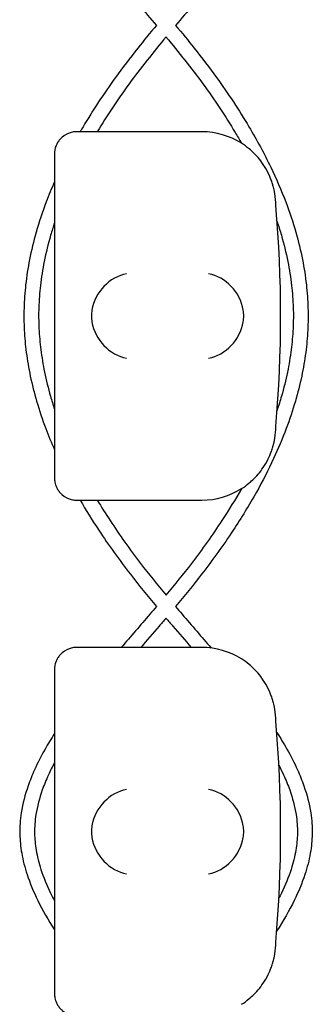
# Model space of a CAD drawing. Units: millimetres. Extents: x -0.04 to 8.12, y -8.5 to 0.08.
# Drawn here: x 1.02 to 1.06, y -3.78 to -3.64 of the extents above; entities that cross this region are included whole.
import ezdxf

# ---------------------------------------------------------------- set-up
doc = ezdxf.new("R2010")
doc.units = ezdxf.units.MM
doc.layers.add('SPIELGERÄTE', color=7, linetype='Continuous')

# ---------------------------------------------------------------- blocks, each defined once
blk = doc.blocks.new('2.808')
at = {"layer": 'SPIELGERÄTE'}
for p, q in [((0.9628074487842895, 4.320000000000007), (0.9608597159491665, 4.320000000000007)), ((0.9778597159491653, 4.320000000000007), (0.9628074487842895, 4.320000000000007)), ((0.9578597159491664, 4.317000000000007), (0.9578597159491664, 4.31488714958013)), ((0.9578597159491664, 4.31488714958013), (0.9578597159491664, 4.275112850419887)), ((0.9578597159491664, 4.275112850419887), (0.9578597159491664, 4.27300000000001)), ((0.9608597159491665, 4.269999999999996), (0.9628074487842895, 4.269999999999996)), ((0.9628074487842866, 4.269999999999996), (0.9778597159491653, 4.269999999999996)), ((0.9628074487842895, 4.25), (0.9608597159491665, 4.25)), ((0.9778597159491653, 4.25), (0.9628074487842895, 4.25)), ((0.9578597159491664, 4.247), (0.9578597159491664, 4.244887149580123)), ((0.9578597159491664, 4.244887149580123), (0.9578597159491664, 4.20511285041988)), ((0.9578597159491664, 4.20511285041988), (0.9578597159491664, 4.203000000000003))]:
    blk.add_line(p, q, dxfattribs=at)
for centre, radius, start, end in [((0.9778597159491653, 4.310000000000002), 0.01000000000000002, 57.58962166380456, 90), ((0.9778597159491653, 4.310000000000002), 0.01000000000000002, 0, 9.221070509162622), ((0.8193484876497195, 4.295000000000002), 0.1691775223337549, 354.9132323329982, 5.086767667001742), ((0.9778597159491653, 4.280000000000001), 0.009999999999999998, 350.7789294908374, 359.9999999999918), ((0.9778597159491653, 4.280000000000001), 0.009999999999999997, 270, 302.4103783361954), ((0.9778597159491653, 4.240000000000009), 0.01000000000000002, 57.58962166380456, 90), ((0.9778597159491653, 4.240000000000009), 0.01000000000000002, 0, 9.221070509162622), ((0.8193484876497195, 4.225000000000009), 0.1691775223337549, 354.9132323329982, 5.086767667001742), ((0.9778597159491653, 4.210000000000008), 0.009999999999999998, 350.7789294908374, 359.9999999999918)]:
    blk.add_arc(centre, radius, start, end, dxfattribs=at)
for centre, major_axis, ratio, start_param, end_param in [((0.9676433731290246, 4.295804501844117), (0.0032686551253716, 0.004190223677295667), 0.8345963425120287, 0.7516396413483053, 2.147903042943708), ((0.9787438111167917, 4.295804501844117), (0.003264873375121064, -0.004192406670255134), 0.83453515080358, 0.994490318249402, 2.390753719844867), ((0.9678646080446953, 4.294922866940581), (-0.001236901085587809, 0.004929127782430506), 0.9838741251960413, 1.154213432297717, 1.313553526042514), ((0.9678646080446953, 4.295077133059436), (-0.001236901085587811, -0.004929127782430506), 0.9838741251960413, 4.969631781137128, 5.12897187488187), ((0.978521050200851, 4.294922866940581), (0.001244938783360645, 0.004927172612614597), 0.9838612197335991, 4.971233196343778, 5.13057329008865), ((0.978521050200851, 4.295077133059436), (0.001244938783360621, -0.004927172612614602), 0.9838612197335989, 1.152612017090942, 1.311952110835701), ((0.9676433731290246, 4.294195498155887), (-0.003268655125371606, 0.00419022367729564), 0.8345963425120368, 0.993689610646077, 2.389953012241489), ((0.9787438111167917, 4.294195498155887), (-0.003264873375121062, -0.004192406670255147), 0.8345351508035757, 0.7508389337449274, 2.147102335340387), ((0.9676433731290246, 4.225804501844109), (0.0032686551253716, 0.004190223677295667), 0.8345963425120287, 0.7516396413483053, 2.147903042943708), ((0.9787438111167917, 4.225804501844109), (0.003264873375121064, -0.004192406670255134), 0.83453515080358, 0.994490318249402, 2.390753719844867), ((0.9678646080446953, 4.224922866940574), (-0.001236901085587809, 0.004929127782430506), 0.9838741251960413, 1.154213432297717, 1.313553526042514), ((0.9678646080446953, 4.225077133059429), (-0.001236901085587811, -0.004929127782430506), 0.9838741251960413, 4.969631781137128, 5.12897187488187), ((0.978521050200851, 4.224922866940574), (0.001244938783360645, 0.004927172612614597), 0.9838612197335991, 4.971233196343778, 5.13057329008865), ((0.978521050200851, 4.225077133059429), (0.001244938783360621, -0.004927172612614602), 0.9838612197335989, 1.152612017090942, 1.311952110835701), ((0.9676433731290246, 4.224195498155893), (-0.003268655125371606, 0.00419022367729564), 0.8345963425120368, 0.993689610646077, 2.389953012241489), ((0.9787438111167917, 4.224195498155893), (-0.003264873375121062, -0.004192406670255147), 0.8345351508035757, 0.7508389337449274, 2.147102335340387)]:
    blk.add_ellipse(centre, major_axis=major_axis, ratio=ratio, start_param=start_param, end_param=end_param, dxfattribs=at)
for points in [[(0.9668997270546555, 4.340000000000003), (0.9684804474468933, 4.338158452340835), (0.9700915317298608, 4.336306872013111), (0.9716719588448512, 4.334441791032518)], [(0.9791274888269328, 4.340080687930595), (0.9775245932002634, 4.338212538767309), (0.975889522683471, 4.33633411386046), (0.9742860114479299, 4.334441791032518)]]:
    blk.add_open_spline(points, degree=3, dxfattribs=at)
for points, knots in [([(0.9716719593386955, 4.334441799348966), (0.9708177914715777, 4.333419241946245), (0.9699742486623735, 4.332389468861763), (0.9681069364156201, 4.330035571836262), (0.9670979622682638, 4.328706995562882), (0.9645453405487672, 4.325170308190806), (0.9630724655192751, 4.322944376869401), (0.9615986149394586, 4.320463716998049), (0.9614625240988801, 4.320231979333755), (0.9613279051900065, 4.320000000000007)], [15.48231159421539, 15.48231159421539, 15.48231159421539, 15.48231159421539, 15.83281213458704, 15.83281213458704, 16.27738060056654, 16.27738060056654, 17.00764487453896, 17.00764487453896, 17.08280592843402, 17.08280592843402, 17.08280592843402, 17.08280592843402]), ([(0.974286010954083, 4.334441799348966), (0.9751401788212035, 4.333419241946245), (0.9759837216304079, 4.332389468861763), (0.9778510338771611, 4.330035571836262), (0.9788600080245147, 4.328706995562882), (0.981412629744014, 4.325170308190806), (0.9828855047735061, 4.322944376869401), (0.9853032804358719, 4.318874982627065), (0.9862953015941032, 4.317039528979649), (0.9879363567871964, 4.313632308928035), (0.9886147757143533, 4.312064285771243), (0.989734062506463, 4.309117250895767), (0.9901943370525998, 4.307740139404146), (0.9909412712707792, 4.305124703241944), (0.9912412758963882, 4.30388737852347), (0.991707931881453, 4.301515941081718), (0.9918840079261657, 4.300382349226311), (0.9921285854825612, 4.298192034314582), (0.9922038295813338, 4.297135563029315), (0.9922630787214672, 4.295079154720739), (0.992251340743701, 4.294079263107236), (0.9921476387399424, 4.292068216498464), (0.9920548674135148, 4.291056702629987), (0.9917843957592454, 4.288977152980721), (0.9916019996896637, 4.28790931191817), (0.9911387992941856, 4.285699331374843), (0.9908516985833047, 4.284557558346634), (0.9901589022101007, 4.28217783233255), (0.9897448313477839, 4.280940517958982), (0.9887686206715303, 4.278342004847929), (0.9881953081986155, 4.276981887085213), (0.986857757032064, 4.274101740152517), (0.9860784693641051, 4.272583542554088), (0.9842661436946345, 4.269339112791698), (0.9832125593609817, 4.267616058685178), (0.9807580054074094, 4.263895753539543), (0.9793285796556206, 4.261904264413772), (0.9766771431464008, 4.258459525313441), (0.9754915037907039, 4.256997980972486), (0.974284914319165, 4.255550709013946)], [15.48231159421525, 15.48231159421525, 15.48231159421525, 15.48231159421525, 15.83281213458715, 15.83281213458715, 16.27738060056658, 16.27738060056658, 17.00764487453897, 17.00764487453897, 17.59863920183761, 17.59863920183761, 18.09702654606799, 18.09702654606799, 18.53068016621106, 18.53068016621106, 18.91769760495706, 18.91769760495706, 19.27058377936887, 19.27058377936887, 19.59843876079205, 19.59843876079205, 19.90820478934352, 19.90820478934352, 20.22232295209403, 20.22232295209403, 20.55501514176915, 20.55501514176915, 20.91239613258853, 20.91239613258853, 21.302097030459, 21.302097030459, 21.73396922337467, 21.73396922337467, 22.22116579609376, 22.22116579609376, 22.7818891529548, 22.7818891529548, 23.44239089679065, 23.44239089679065, 23.93823066877532, 23.93823066877532, 23.93823066877532, 23.93823066877532]), ([(0.9729791619834771, 4.332886075437088), (0.9712250738304078, 4.330776634837207), (0.9695361030629044, 4.328649677943218), (0.9664102120958149, 4.32435232712686), (0.9649626535460698, 4.32218406585406), (0.9636505542236904, 4.320000000000007)], [15.51386096954422, 15.51386096954422, 15.51386096954422, 15.51386096954422, 16.24342842583623, 16.24342842583623, 16.97139817248777, 16.97139817248777, 16.97139817248777, 16.97139817248777]), ([(0.972978808309304, 4.332886075437088), (0.9747328964623734, 4.330776634837207), (0.9764218672298768, 4.328649677943218), (0.9795680626315175, 4.324324413396255), (0.9810329496478971, 4.32212766397447), (0.9826518961992405, 4.319425062136347), (0.9829384300768964, 4.318934556562382), (0.9832179015609399, 4.318443331507751)], [15.51386096954413, 15.51386096954413, 15.51386096954413, 15.51386096954413, 16.24342842583682, 16.24342842583682, 16.98086570320166, 16.98086570320166, 17.14406201504357, 17.14406201504357, 17.14406201504357, 17.14406201504357]), ([(0.9608597159491639, 4.320000000000007), (0.9608038772293781, 4.320000000000007), (0.9607481516073677, 4.319998411049781), (0.9606209699388728, 4.319991385147333), (0.9605307211857053, 4.319982922549443), (0.9603553737242494, 4.319958962678086), (0.9602338578500109, 4.319935961246827), (0.959776222888624, 4.319821123651707), (0.9593200090562051, 4.31962955515317), (0.9588113439299264, 4.319195952732017), (0.9586989980838438, 4.319087800447491), (0.9584816369382139, 4.318836396657133), (0.9583766738639867, 4.318692849061264), (0.9582459326318087, 4.318474510839366), (0.9582075310654801, 4.318404309013218), (0.958137548416272, 4.318263337177186), (0.9581059653926787, 4.318192572305577), (0.9580235452944947, 4.317988746530219), (0.9579848570150489, 4.317863827095465), (0.957890461259703, 4.317504548546211), (0.9578746980274928, 4.317335504525417), (0.9578613089406331, 4.317118183094394), (0.9578597159491664, 4.317057199846374), (0.9578597159491664, 4.317000000000007)], [2.02033749679064, 2.02033749679064, 2.02033749679064, 2.02033749679064, 2.056444675265805, 2.056444675265805, 2.105515755013248, 2.105515755013248, 2.167962666521695, 2.167962666521695, 2.379473684851436, 2.379473684851436, 2.43265859873206, 2.43265859873206, 2.485843512612684, 2.485843512612684, 2.509241328410752, 2.509241328410752, 2.53263914420882, 2.53263914420882, 2.579434775804956, 2.579434775804956, 2.698298326230059, 2.698298326230059, 2.750501610695131, 2.750501610695131, 2.750501610695131, 2.750501610695131]), ([(0.9877304899697237, 4.311602441959977), (0.9877230857710089, 4.311648050583642), (0.9877143406213265, 4.311700152852239), (0.9876872899839726, 4.311851136884641), (0.9876682781716, 4.311954953608449), (0.9876103383326296, 4.312221586332768), (0.9875814102457412, 4.312347247952573), (0.9875094712411057, 4.312627381766262), (0.9874660777451909, 4.312781957489889), (0.9873587304243814, 4.3131332868047), (0.9872880804460606, 4.313338859107091), (0.9871433015414197, 4.313722509305705), (0.9870692972793649, 4.313900217221459), (0.9867886879588468, 4.314533075057071), (0.9865701866059937, 4.314930862137672), (0.9861137285488213, 4.31566188575141), (0.9858772132008398, 4.31598860209958), (0.9851630298867577, 4.316872818591293), (0.9846848702614694, 4.317328685895035), (0.9839150077981544, 4.317971649080391), (0.9835583428189012, 4.318227194619865), (0.9832195131940353, 4.318442308540554)], [0.4788784869343345, 0.4788784869343345, 0.4788784869343345, 0.4788784869343345, 0.5341246623872836, 0.5341246623872836, 0.610428185585467, 0.610428185585467, 0.6548594007697346, 0.6548594007697346, 0.6992906159540021, 0.6992906159540021, 0.7662434556568698, 0.7662434556568698, 0.8331962953597374, 0.8331962953597374, 1.042830153096951, 1.042830153096951, 1.252464010834164, 1.252464010834164, 1.671731726308591, 1.671731726308591, 2.030222290589474, 2.030222290589474, 2.030222290589474, 2.030222290589474]), ([(0.9578597159491637, 4.313209621960638), (0.9574623742380879, 4.312305348024225), (0.957090211992744, 4.311398193302225), (0.9562239077863184, 4.309117250895767), (0.9557636332401784, 4.307740139404146), (0.9550166990220021, 4.305124703241944), (0.9547166943963903, 4.30388737852347), (0.9542500384113255, 4.301515941081718), (0.9540739623666128, 4.300382349226311), (0.95382938481022, 4.298192034314582), (0.9537541407114476, 4.297135563029315), (0.9536948915713139, 4.295079154720739), (0.9537066295490775, 4.294079263107236), (0.9538103315528361, 4.292068216498464), (0.9539031028792635, 4.291056702629987), (0.9541735745335331, 4.288977152980721), (0.9543559706031175, 4.28790931191817), (0.9548191709985929, 4.285699331374843), (0.9551062717094738, 4.284557558346634), (0.9557990680826778, 4.28217783233255), (0.9562131389449975, 4.280940517958982), (0.9570409056133287, 4.278737138511417), (0.9574360063507215, 4.27776926954742), (0.9578597159491637, 4.276804668948358)], [17.80930025384997, 17.80930025384997, 17.80930025384997, 17.80930025384997, 18.09702654606799, 18.09702654606799, 18.53068016621106, 18.53068016621106, 18.91769760495706, 18.91769760495706, 19.27058377936886, 19.27058377936886, 19.59843876079204, 19.59843876079204, 19.9082047893435, 19.9082047893435, 20.22232295209402, 20.22232295209402, 20.55501514176914, 20.55501514176914, 20.9123961325885, 20.9123961325885, 21.30209703045897, 21.30209703045897, 21.60903963044659, 21.60903963044659, 21.60903963044659, 21.60903963044659]), ([(0.9578597159491664, 4.307652627643009), (0.9576738835636349, 4.307089487298711), (0.9574992661946908, 4.306526060347224), (0.95699274692129, 4.304775391846547), (0.9567005081781645, 4.30358748321035), (0.9562456633188419, 4.301317105672638), (0.9560738370440818, 4.300234655686481), (0.9558336641422756, 4.298147983733145), (0.9557587865996113, 4.297143709806775), (0.9556959928807005, 4.29519235772554), (0.9557039104633049, 4.294245352316906), (0.9557961056946709, 4.292340214418772), (0.9558808336587306, 4.29138244583325), (0.9561310275167103, 4.289410352709851), (0.956300931175116, 4.288395999313096), (0.956734882165543, 4.286292901641488), (0.9570049385394896, 4.285204175752781), (0.9574862889739848, 4.283531473963919), (0.9576669725610913, 4.282946994023987), (0.9578597159491664, 4.282362820027075)], [18.32938619717212, 18.32938619717212, 18.32938619717212, 18.32938619717212, 18.51392297859131, 18.51392297859131, 18.90257708642309, 18.90257708642309, 19.25666520250959, 19.25666520250959, 19.58539802063671, 19.58539802063671, 19.89578887377529, 19.89578887377529, 20.20926695062764, 20.20926695062764, 20.54109573432472, 20.54109573432472, 20.89733981705603, 20.89733981705603, 21.08878043340659, 21.08878043340659, 21.08878043340659, 21.08878043340659]), ([(0.9880386523749536, 4.307832084318662), (0.9882468573839105, 4.307209190321061), (0.9884413810182309, 4.306585933627133), (0.9889652233714912, 4.304775391846547), (0.9892574621146168, 4.30358748321035), (0.9897123069739393, 4.301317105672638), (0.9898841332486996, 4.300234655686467), (0.9901243061505056, 4.298147983733145), (0.9901991836931672, 4.297143709806775), (0.990261977412078, 4.295192357725526), (0.9902540598294736, 4.294245352316906), (0.9901618645981103, 4.292340214418772), (0.9900771366340508, 4.29138244583325), (0.9898269427760682, 4.289410352709837), (0.9896570391176653, 4.288395999313096), (0.9892230881272384, 4.286292901641488), (0.9889530317532889, 4.285204175752781), (0.9884548845592691, 4.28347310490949), (0.9882547986052572, 4.282830298913723), (0.9880401694847023, 4.282187875169498)], [18.30978293216408, 18.30978293216408, 18.30978293216408, 18.30978293216408, 18.51392297859161, 18.51392297859161, 18.90257708642336, 18.90257708642336, 19.25666520250986, 19.25666520250986, 19.58539802063695, 19.58539802063695, 19.89578887377554, 19.89578887377554, 20.2092669506279, 20.2092669506279, 20.54109573432501, 20.54109573432501, 20.89733981705633, 20.89733981705633, 21.10789193207268, 21.10789193207268, 21.10789193207268, 21.10789193207268]), ([(0.9832195131940353, 4.271557691459449), (0.9835583428189012, 4.271772805380138), (0.9839150077981544, 4.272028350919612), (0.9846848702614694, 4.272671314104983), (0.9851630298867577, 4.273127181408725), (0.9858772132008398, 4.274011397900438), (0.9861137285488213, 4.274338114248607), (0.9865701866059937, 4.275069137862332), (0.9867886879588468, 4.275466924942933), (0.9870692972793649, 4.276099782778559), (0.9871433015414197, 4.276277490694298), (0.9872880804460606, 4.276661140892912), (0.9873587304243814, 4.276866713195304), (0.9874660777451909, 4.277218042510128), (0.9875094712411057, 4.277372618233741), (0.9875814102457412, 4.27765275204743), (0.9876103383326296, 4.277778413667235), (0.9876682781716, 4.278045046391554), (0.9876872899839726, 4.278148863115362), (0.9877143406213265, 4.278299847147764), (0.9877230857710089, 4.278351949416361), (0.9877304899697237, 4.278397558040027)], [11.03280997753113, 11.03280997753113, 11.03280997753113, 11.03280997753113, 11.39130054181203, 11.39130054181203, 11.81056825728649, 11.81056825728649, 12.02020211502371, 12.02020211502371, 12.22983597276094, 12.22983597276094, 12.2967888124638, 12.2967888124638, 12.36374165216665, 12.36374165216665, 12.40817286735092, 12.40817286735092, 12.45260408253518, 12.45260408253518, 12.52890760573337, 12.52890760573337, 12.58415378118633, 12.58415378118633, 12.58415378118633, 12.58415378118633]), ([(0.9578597159491664, 4.27300000000001), (0.9578597159491664, 4.272942800153629), (0.9578613089406331, 4.27288181690561), (0.9578746980274928, 4.272664495474601), (0.957890461259703, 4.272495451453807), (0.9579848570150489, 4.272136172904538), (0.9580235452944947, 4.272011253469785), (0.9581059653926787, 4.271807427694426), (0.958137548416272, 4.271736662822818), (0.9582075310654801, 4.271595690986786), (0.9582459326318087, 4.271525489160652), (0.9583766738639867, 4.271307150938739), (0.9584816369382139, 4.27116360334287), (0.9586989980838438, 4.270912199552512), (0.9588113439299264, 4.270804047268001), (0.9593200090562051, 4.270370444846847), (0.959776222888624, 4.270178876348297), (0.9602338578500109, 4.270064038753176), (0.9603553737242494, 4.270041037321917), (0.9605307211857053, 4.270017077450575), (0.9606209699388728, 4.270008614852685), (0.9607481516073677, 4.270001588950223), (0.9608038772293781, 4.269999999999996), (0.9608597159491639, 4.269999999999996)], [2.148111126141345, 2.148111126141345, 2.148111126141345, 2.148111126141345, 2.200314410606405, 2.200314410606405, 2.319177961031506, 2.319177961031506, 2.365973592627642, 2.365973592627642, 2.38937140842571, 2.38937140842571, 2.412769224223778, 2.412769224223778, 2.465954138104402, 2.465954138104402, 2.519139051985026, 2.519139051985026, 2.730650070314742, 2.730650070314742, 2.793096981823252, 2.793096981823252, 2.842168061570727, 2.842168061570727, 2.878275240045814, 2.878275240045814, 2.878275240045814, 2.878275240045814]), ([(0.9832078345231594, 4.27155028830559), (0.9823842763332067, 4.270102715869157), (0.9814995575187198, 4.268661339116889), (0.9792785884670765, 4.265273204830535), (0.9778951435120775, 4.263333299571528), (0.9753209070390996, 4.25996852550395), (0.9741634493399915, 4.2585342812406), (0.9729788335240273, 4.257108087668144)], [22.27653006675837, 22.27653006675837, 22.27653006675837, 22.27653006675837, 22.75743353487882, 22.75743353487882, 23.41323399601149, 23.41323399601149, 23.90629351595417, 23.90629351595417, 23.90629351595417, 23.90629351595417]), ([(0.9613342575396502, 4.269999999999996), (0.9621306444911284, 4.268627230031868), (0.9629784308463145, 4.267262876313382), (0.9651999648853689, 4.263895753539543), (0.9666293906371608, 4.261904264413772), (0.9692808271463804, 4.258459525313441), (0.9704664665020772, 4.256997980972486), (0.9716730559736164, 4.255550709013946)], [22.33710122629985, 22.33710122629985, 22.33710122629985, 22.33710122629985, 22.78188915295475, 22.78188915295475, 23.44239089679062, 23.44239089679062, 23.9382306687753, 23.9382306687753, 23.9382306687753, 23.9382306687753]), ([(0.9636567001861693, 4.269999999999996), (0.9642133781172049, 4.269073001022051), (0.9647943759980677, 4.268148820260606), (0.966679381825702, 4.26527320483055), (0.9680628267806981, 4.263333299571542), (0.9706370632536789, 4.25996852550395), (0.971794520952787, 4.2585342812406), (0.9729791367687539, 4.257108087668144)], [22.4484778552834, 22.4484778552834, 22.4484778552834, 22.4484778552834, 22.75743353487832, 22.75743353487832, 23.41323399601091, 23.41323399601091, 23.90629351595429, 23.90629351595429, 23.90629351595429, 23.90629351595429]), ([(0.9716730559736164, 4.255550709013946), (0.9713793657233567, 4.255203338305577), (0.971084607822158, 4.254856410287573), (0.9695007737201422, 4.252998865630786), (0.9682000537882374, 4.251496229077475), (0.9669196606765496, 4.25)], [24.08612465045666, 24.08612465045666, 24.08612465045666, 24.08612465045666, 24.20669314932576, 24.20669314932576, 24.73245677649932, 24.73245677649932, 24.73245677649932, 24.73245677649932]), ([(0.974284914319165, 4.255550709013946), (0.9745786045694218, 4.255203338305577), (0.9748733624706176, 4.254856410287573), (0.9764795366561061, 4.252972664842062), (0.9778030282689145, 4.251444121220672), (0.9791048958135349, 4.24992217350713)], [24.08612465045679, 24.08612465045679, 24.08612465045679, 24.08612465045679, 24.20669314932502, 24.20669314932502, 24.74157333335804, 24.74157333335804, 24.74157333335804, 24.74157333335804]), ([(0.9729789851463893, 4.253997908716926), (0.9726685695672701, 4.253631646033696), (0.9723574402245505, 4.253266280245171), (0.9712146550822554, 4.251928593272922), (0.9703813897505655, 4.250961458546413), (0.969554964910637, 4.25)], [24.11618505969685, 24.11618505969685, 24.11618505969685, 24.11618505969685, 24.2425477353773, 24.2425477353773, 24.57993879567236, 24.57993879567236, 24.57993879567236, 24.57993879567236]), ([(0.9729789851463893, 4.253997908716926), (0.9732894007255113, 4.253631646033696), (0.9736005300682309, 4.253266280245171), (0.974743315210526, 4.251928593272922), (0.9755765805422159, 4.250961458546413), (0.9764030053821444, 4.25)], [24.11618505969684, 24.11618505969684, 24.11618505969684, 24.11618505969684, 24.24254773537728, 24.24254773537728, 24.57993879567241, 24.57993879567241, 24.57993879567241, 24.57993879567241]), ([(0.9608597159491639, 4.25), (0.9608038772293781, 4.25), (0.9607481516073677, 4.249998411049788), (0.9606209699388728, 4.249991385147325), (0.9605307211857053, 4.249982922549435), (0.9603553737242494, 4.249958962678093), (0.9602338578500109, 4.24993596124682), (0.959776222888624, 4.249821123651714), (0.9593200090562051, 4.249629555153163), (0.9588113439299264, 4.249195952732009), (0.9586989980838438, 4.249087800447498), (0.9584816369382139, 4.24883639665714), (0.9583766738639867, 4.248692849061257), (0.9582459326318087, 4.248474510839358), (0.9582075310654801, 4.24840430901321), (0.958137548416272, 4.248263337177193), (0.9581059653926787, 4.248192572305584), (0.9580235452944947, 4.247988746530211), (0.9579848570150489, 4.247863827095472), (0.957890461259703, 4.247504548546203), (0.9578746980274928, 4.24733550452541), (0.9578613089406331, 4.2471181830944), (0.9578597159491664, 4.247057199846381), (0.9578597159491664, 4.247)], [2.02033749679064, 2.02033749679064, 2.02033749679064, 2.02033749679064, 2.056444675265805, 2.056444675265805, 2.105515755013248, 2.105515755013248, 2.167962666521695, 2.167962666521695, 2.379473684851436, 2.379473684851436, 2.43265859873206, 2.43265859873206, 2.485843512612684, 2.485843512612684, 2.509241328410752, 2.509241328410752, 2.53263914420882, 2.53263914420882, 2.579434775804956, 2.579434775804956, 2.698298326230059, 2.698298326230059, 2.750501610695131, 2.750501610695131, 2.750501610695131, 2.750501610695131]), ([(0.9877304899697237, 4.241602441959969), (0.9877230857710089, 4.241648050583649), (0.9877143406213265, 4.241700152852232), (0.9876872899839726, 4.241851136884648), (0.9876682781716, 4.241954953608456), (0.9876103383326296, 4.242221586332775), (0.9875814102457412, 4.242347247952566), (0.9875094712411057, 4.242627381766269), (0.9874660777451909, 4.242781957489882), (0.9873587304243814, 4.243133286804706), (0.9872880804460606, 4.243338859107098), (0.9871433015414197, 4.243722509305698), (0.9870692972793649, 4.243900217221451), (0.9867886879588468, 4.244533075057063), (0.9865701866059937, 4.244930862137679), (0.9861137285488213, 4.245661885751403), (0.9858772132008398, 4.245988602099573), (0.9851630298867577, 4.246872818591285), (0.9846848702614694, 4.247328685895027), (0.9839150077981544, 4.247971649080398), (0.9835583428189012, 4.248227194619872), (0.9832195131940353, 4.248442308540561)], [0.4788784869343345, 0.4788784869343345, 0.4788784869343345, 0.4788784869343345, 0.5341246623872836, 0.5341246623872836, 0.610428185585467, 0.610428185585467, 0.6548594007697346, 0.6548594007697346, 0.6992906159540021, 0.6992906159540021, 0.7662434556568698, 0.7662434556568698, 0.8331962953597374, 0.8331962953597374, 1.042830153096951, 1.042830153096951, 1.252464010834164, 1.252464010834164, 1.671731726308591, 1.671731726308591, 2.030222290589474, 2.030222290589474, 2.030222290589474, 2.030222290589474]), ([(0.987987067715028, 4.23849308624979), (0.9884823308256985, 4.237726316397854), (0.9889494810321964, 4.236958907416309), (0.9899085843769029, 4.235261536763616), (0.9903854647248551, 4.234330931038215), (0.9911305828850403, 4.2326752233175), (0.9914216009757553, 4.231951449069484), (0.9920969329866125, 4.230012034809789), (0.9924131220699395, 4.228791616657261), (0.992748309873619, 4.226606250611098), (0.9928171692657828, 4.225643299717348), (0.9927818543903044, 4.22381339643708), (0.992695799158321, 4.222949634957629), (0.9923801803884431, 4.221114695563017), (0.9921330310649978, 4.220144600288279), (0.9914324832809485, 4.218002782165186), (0.9909458890697664, 4.216833246464631), (0.9896901839711234, 4.214268472058919), (0.9888839203025896, 4.212875095895029), (0.9879852117808299, 4.211483738042062)], [26.08983340705571, 26.08983340705571, 26.08983340705571, 26.08983340705571, 26.36174198186846, 26.36174198186846, 26.69021357119828, 26.69021357119828, 26.94407133690394, 26.94407133690394, 27.36807362579672, 27.36807362579672, 27.69849635625853, 27.69849635625853, 27.99567998009555, 27.99567998009555, 28.33261711927574, 28.33261711927574, 28.74317771132706, 28.74317771132706, 29.2364779390128, 29.2364779390128, 29.2364779390128, 29.2364779390128]), ([(0.9578597159491664, 4.238320194616747), (0.9574056069562402, 4.237610959198065), (0.9569758438800506, 4.236901133338904), (0.9560493859158783, 4.235261536763616), (0.9555725055679261, 4.234330931038215), (0.9548273874077411, 4.2326752233175), (0.9545363693170259, 4.231951449069484), (0.9538610373061687, 4.230012034809789), (0.9535448482228419, 4.228791616657261), (0.9532096604191622, 4.226606250611098), (0.9531408010269986, 4.225643299717348), (0.9531761159024741, 4.22381339643708), (0.9532621711344575, 4.222949634957629), (0.9535777899043383, 4.221114695563017), (0.9538249392277833, 4.220144600288279), (0.95452548701183, 4.218002782165186), (0.9550120812230147, 4.216833246464631), (0.9562389265566367, 4.214327418054083), (0.9570063593414944, 4.212992460125875), (0.9578597159491664, 4.211659523447011)], [26.11026878456914, 26.11026878456914, 26.11026878456914, 26.11026878456914, 26.36174198186829, 26.36174198186829, 26.69021357119815, 26.69021357119815, 26.94407133690383, 26.94407133690383, 27.36807362579665, 27.36807362579665, 27.69849635625847, 27.69849635625847, 27.99567998009548, 27.99567998009548, 28.33261711927567, 28.33261711927567, 28.74317771132698, 28.74317771132698, 29.21570458156257, 29.21570458156257, 29.21570458156257, 29.21570458156257]), ([(0.9578597159491664, 4.23437500645656), (0.9575600703269884, 4.233810586760285), (0.9572818380306529, 4.233248442237254), (0.956716989938019, 4.232008023868261), (0.9564415442665053, 4.231330911696787), (0.9558078580456197, 4.229535991402528), (0.9555165873739726, 4.22842502762758), (0.9552085025571528, 4.226467910883713), (0.9551448640735885, 4.225618986843372), (0.9551699423346691, 4.224012860936028), (0.9552424379815989, 4.223252051659813), (0.9555170992087596, 4.221620431114317), (0.9557351867335739, 4.220748357325732), (0.9563646382203104, 4.218801340841793), (0.9568076623956301, 4.217723365898777), (0.9575019083429652, 4.216293650730279), (0.9576768221368668, 4.215949930341196), (0.9578597159491637, 4.215605362199952)], [26.46511077077112, 26.46511077077112, 26.46511077077112, 26.46511077077112, 26.67607895694969, 26.67607895694969, 26.93262964677351, 26.93262964677351, 27.35991215134692, 27.35991215134692, 27.69166223409074, 27.69166223409074, 27.98818623391084, 27.98818623391084, 28.32384574819604, 28.32384574819604, 28.73206262133336, 28.73206262133336, 28.86083184946327, 28.86083184946327, 28.86083184946327, 28.86083184946327]), ([(0.9882855351998445, 4.234017096430378), (0.9885145778254127, 4.233572845885945), (0.988730055000542, 4.233130026762183), (0.9892409803547595, 4.232008023868261), (0.9895164260262732, 4.231330911696787), (0.9901501122471588, 4.229535991402528), (0.9904413829188059, 4.22842502762758), (0.9907494677356283, 4.226467910883713), (0.9908131062191898, 4.225618986843372), (0.9907880279581094, 4.224012860936028), (0.9907155323111823, 4.223252051659813), (0.9904408710840216, 4.221620431114317), (0.9902227835592043, 4.220748357325732), (0.9895933320724708, 4.218801340841793), (0.9891503078971482, 4.217723365898777), (0.9885133998437909, 4.216411731155617), (0.9884006328664783, 4.216186590004995), (0.9882843689689822, 4.215961080492022)], [26.50974205904751, 26.50974205904751, 26.50974205904751, 26.50974205904751, 26.67607895694973, 26.67607895694973, 26.93262964677354, 26.93262964677354, 27.35991215134694, 27.35991215134694, 27.69166223409076, 27.69166223409076, 27.98818623391086, 27.98818623391086, 28.32384574819607, 28.32384574819607, 28.7320626213334, 28.7320626213334, 28.8164820736226, 28.8164820736226, 28.8164820736226, 28.8164820736226]), ([(0.9832195131940353, 4.201557691459456), (0.9835583428189012, 4.201772805380145), (0.9839150077981544, 4.202028350919605), (0.9846848702614694, 4.202671314104975), (0.9851630298867577, 4.203127181408718), (0.9858772132008398, 4.20401139790043), (0.9861137285488213, 4.2043381142486), (0.9865701866059937, 4.205069137862338), (0.9867886879588468, 4.205466924942939), (0.9870692972793649, 4.206099782778551), (0.9871433015414197, 4.206277490694305), (0.9872880804460606, 4.206661140892919), (0.9873587304243814, 4.206866713195311), (0.9874660777451909, 4.207218042510121), (0.9875094712411057, 4.207372618233748), (0.9875814102457412, 4.207652752047437), (0.9876103383326296, 4.207778413667242), (0.9876682781716, 4.208045046391547), (0.9876872899839726, 4.208148863115369), (0.9877143406213265, 4.208299847147771), (0.9877230857710089, 4.208351949416368), (0.9877304899697237, 4.208397558040033)], [11.03280997753113, 11.03280997753113, 11.03280997753113, 11.03280997753113, 11.39130054181203, 11.39130054181203, 11.81056825728649, 11.81056825728649, 12.02020211502371, 12.02020211502371, 12.22983597276094, 12.22983597276094, 12.2967888124638, 12.2967888124638, 12.36374165216665, 12.36374165216665, 12.40817286735092, 12.40817286735092, 12.45260408253518, 12.45260408253518, 12.52890760573337, 12.52890760573337, 12.58415378118633, 12.58415378118633, 12.58415378118633, 12.58415378118633]), ([(0.9578597159491664, 4.203000000000003), (0.9578597159491664, 4.202942800153636), (0.9578613089406331, 4.202881816905617), (0.9578746980274928, 4.202664495474593), (0.957890461259703, 4.2024954514538), (0.9579848570150489, 4.202136172904545), (0.9580235452944947, 4.202011253469792), (0.9581059653926787, 4.201807427694419), (0.958137548416272, 4.20173666282281), (0.9582075310654801, 4.201595690986792), (0.9582459326318087, 4.201525489160645), (0.9583766738639867, 4.201307150938746), (0.9584816369382139, 4.201163603342863), (0.9586989980838438, 4.200912199552519), (0.9588113439299264, 4.200804047267994), (0.9593200090562051, 4.20037044484684), (0.959776222888624, 4.200178876348289), (0.9602338578500109, 4.200064038753183), (0.9603553737242494, 4.20004103732191), (0.9605307211857053, 4.200017077450568), (0.9606209699388728, 4.200008614852678), (0.9607481516073677, 4.200001588950229), (0.9608038772293781, 4.200000000000003), (0.9608597159491639, 4.200000000000003)], [2.148111126141345, 2.148111126141345, 2.148111126141345, 2.148111126141345, 2.200314410606405, 2.200314410606405, 2.319177961031506, 2.319177961031506, 2.365973592627642, 2.365973592627642, 2.38937140842571, 2.38937140842571, 2.412769224223778, 2.412769224223778, 2.465954138104402, 2.465954138104402, 2.519139051985026, 2.519139051985026, 2.730650070314742, 2.730650070314742, 2.793096981823252, 2.793096981823252, 2.842168061570727, 2.842168061570727, 2.878275240045814, 2.878275240045814, 2.878275240045814, 2.878275240045814])]:
    blk.add_open_spline(points, degree=3, knots=knots, dxfattribs=at)

msp = doc.modelspace()

# ---------------------------------------------------------------- block references
msp.add_blockref('2.808', (0.07000000000000739, -7.980000000000004))

doc.saveas('drawing.dxf')
